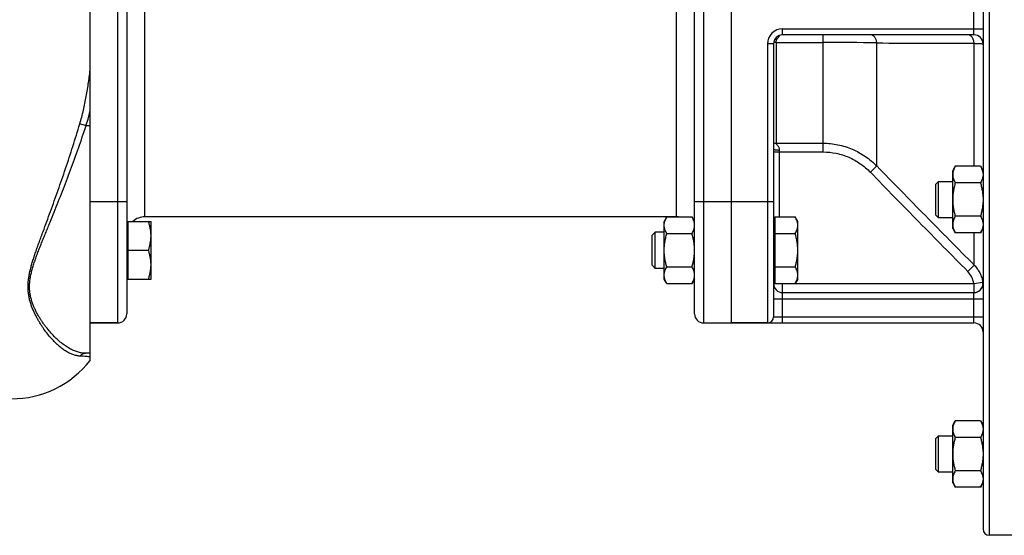
# Model space of a CAD drawing. Units: millimetres. Extents: x -3079 to 1926, y -790 to 1320.
# Drawn here: x 272 to 596, y 79 to 249 of the extents above; entities that cross this region are included whole.
import ezdxf

# ---------------------------------------------------------------- set-up
doc = ezdxf.new("R2010")
doc.units = ezdxf.units.MM
doc.header["$LTSCALE"] = 19.36
doc.layers.get('0').update_dxf_attribs({"linetype": 'CONTINUOUS'})
doc.layers.add('3_ALL_AXES', color=7, linetype='CONTINUOUS')

msp = doc.modelspace()

# ---------------------------------------------------------------- linework, layer by layer
at = {"color": 9, "linetype": 'CONTINUOUS'}
for p, q in [((591.09, 419.35), (591.09, 79.35)), ((304.09, 344.51), (304.09, 149.35)), ((497.09, 149.35), (497.09, 344.51)), ((313.09, 184.35), (313.09, 315.86)), ((488.09, 184.35), (488.09, 314.39)), ((586.09, 244.35), (586.09, 254.35)), ((523.09, 246.35), (589.09, 246.35)), ((523.09, 244.35), (523.09, 246.35)), ((536.42, 205.74), (536.42, 244.35)), ((520.09, 241.35), (518.09, 241.35)), ((518.09, 241.35), (518.09, 149.35)), ((520.91, 241.87), (536.42, 241.87)), ((520.91, 241.87), (520.91, 208.62)), ((554.09, 201.11), (554.09, 241.67)), ((586.16, 201), (586.16, 241.55)), ((293.67, 214.35), (291.62, 214.99)), ((295.09, 214.35), (293.67, 214.35)), ((520.91, 208.62), (536.42, 208.62)), ((520.09, 205.74), (536.42, 205.74)), ((522.09, 184.3), (522.09, 206.37)), ((551.97, 199.06), (554.09, 201.11)), ((295.09, 189.35), (307.09, 189.35)), ((494.09, 189.35), (520.09, 189.35)), ((586.16, 168.45), (586.16, 179.06)), ((584.04, 166.35), (586.16, 168.45)), ((520.09, 162.35), (586.02, 162.35)), ((523.09, 149.35), (523.09, 162.36)), ((586.02, 162.35), (588.99, 162.77)), ((586.02, 162.35), (586.02, 159.35)), ((586.09, 149.35), (586.09, 159.35)), ((520.09, 157.35), (589.09, 157.35)), ((520.09, 151.35), (589.09, 151.35))]:
    msp.add_line(p, q, dxfattribs=at)
at = {"color": 7, "linetype": 'CONTINUOUS'}
for p, q in [((589.09, 417.35), (589.09, 81.35)), ((295.09, 137.02), (295.09, 361.67)), ((506.09, 349.35), (506.09, 149.35)), ((307.09, 344.35), (307.09, 152.35)), ((494.09, 152.35), (494.09, 344.35)), ((586.09, 244.35), (523.09, 244.35)), ((520.09, 241.35), (520.09, 151.35)), ((579.09, 199.53), (579.93, 201)), ((579.09, 180.53), (579.09, 199.53)), ((588.24, 201), (579.93, 201)), ((588.24, 201), (589.09, 199.53)), ((573.59, 195.15), (574.46, 196.03)), ((573.59, 184.9), (573.59, 195.15)), ((574.46, 196.03), (579.09, 196.03)), ((574.46, 184.03), (574.46, 196.03)), ((588.24, 195.51), (579.93, 195.51)), ((573.59, 184.9), (574.46, 184.03)), ((307.49, 182.33), (307.09, 182.33)), ((307.49, 182.83), (315.09, 182.83)), ((307.49, 182.83), (307.49, 163.83)), ((315.09, 163.83), (315.09, 182.83)), ((484.93, 184.3), (484.09, 182.83)), ((484.09, 163.83), (484.09, 182.83)), ((484.93, 184.3), (493.24, 184.3)), ((494.09, 182.83), (493.24, 184.3)), ((520.49, 182.33), (520.09, 182.33)), ((520.49, 184.3), (527.24, 184.3)), ((520.49, 184.3), (520.49, 162.36)), ((528.09, 182.83), (527.24, 184.3)), ((528.09, 163.83), (528.09, 182.83)), ((579.09, 184.03), (574.46, 184.03)), ((588.24, 184.54), (579.93, 184.54)), ((481.16, 179.33), (480.09, 178.26)), ((484.09, 179.33), (481.16, 179.33)), ((481.16, 167.33), (481.16, 179.33)), ((484.93, 178.82), (493.24, 178.82)), ((520.49, 178.82), (527.24, 178.82)), ((579.09, 180.53), (579.93, 179.06)), ((588.24, 179.06), (579.93, 179.06)), ((588.24, 179.06), (589.09, 180.53)), ((480.09, 168.41), (480.09, 178.26)), ((307.49, 173.33), (314.24, 173.33)), ((481.16, 167.33), (480.09, 168.41)), ((484.09, 167.33), (481.16, 167.33)), ((484.93, 167.85), (493.24, 167.85)), ((520.49, 167.85), (527.24, 167.85)), ((307.49, 164.33), (307.09, 164.33)), ((307.49, 163.83), (315.09, 163.83)), ((484.93, 162.36), (484.09, 163.83)), ((484.93, 162.36), (493.24, 162.36)), ((494.09, 163.83), (493.24, 162.36)), ((520.49, 164.33), (520.09, 164.33)), ((520.49, 162.36), (527.24, 162.36)), ((528.09, 163.83), (527.24, 162.36)), ((523.09, 159.35), (586.09, 159.35)), ((295.09, 149.35), (304.09, 149.35)), ((497.09, 149.35), (586.09, 149.35)), ((295.09, 139.35), (293.67, 139.35)), ((579.09, 115.64), (579.93, 117.11)), ((588.24, 117.11), (579.93, 117.11)), ((588.24, 117.11), (589.09, 115.64)), ((579.09, 96.64), (579.09, 115.64)), ((573.59, 111.27), (574.46, 112.14)), ((573.59, 101.02), (573.59, 111.27)), ((574.46, 112.14), (579.09, 112.14)), ((574.46, 100.14), (574.46, 112.14)), ((588.24, 111.63), (579.93, 111.63)), ((573.59, 101.02), (574.46, 100.14)), ((588.24, 100.66), (579.93, 100.66)), ((579.09, 100.14), (574.46, 100.14)), ((579.09, 96.64), (579.93, 95.17)), ((588.24, 95.17), (579.93, 95.17)), ((588.24, 95.17), (589.09, 96.64)), ((603.09, 79.35), (591.09, 79.35))]:
    msp.add_line(p, q, dxfattribs=at)
at = {"color": 9, "linetype": 'CONTINUOUS'}
for centre, radius, start, end in [((523.09, 241.35), 5, 90, 180), ((536.65, -516.02), 757.89, 88.68107, 90.0176), ((604.11, 8979.16), 8737.63, 269.672047, 269.882293), ((520.91, 210.69), 2.07, 246.484, 270.0329), ((578.97, 161.35), 7.12, 8.0039, 44.5978), ((586.02, 162.35), 3, 283.0713, 358.2411), ((586.02, 162.35), 3, 1.505, 8.0393), ((586.01, 162.35), 3, 358.2388, 1.5082), ((586.02, 162.34), 3, 271.3488, 273.3021), ((586.02, 162.35), 3, 273.3019, 279.7976), ((586.02, 162.34), 3, 279.8038, 283.067)]:
    msp.add_arc(centre, radius, start, end, dxfattribs=at)
at = {"color": 7, "linetype": 'CONTINUOUS'}
for centre, radius, start, end in [((523.09, 241.35), 3, 90, 180), ((586.09, 241.35), 3, 0, 90), ((313.09, 178.35), 6, 90, 131.609), ((488.09, 178.35), 6, 83.0466, 90), ((523.09, 162.35), 3, 180, 270), ((586.09, 162.35), 3, 270, 360), ((304.09, 152.35), 3, 270, 360), ((497.09, 152.35), 3, 180, 270), ((518.09, 151.35), 2, 270, 360), ((586.09, 146.35), 3, 0, 90), ((269.09, 157.35), 33, 270, 321.9877), ((591.09, 81.35), 2, 180, 270)]:
    msp.add_arc(centre, radius, start, end, dxfattribs=at)
at = {"color": 9, "linetype": 'CONTINUOUS'}
for points, knots in [([(520.91, 241.87), (520.91, 242.01), (520.95, 242.28), (521.14, 242.77), (521.42, 243.18), (521.7, 243.54), (521.88, 243.78), (522, 243.96), (522.07, 244.09), (522.08, 244.15), (522.09, 244.17)], [0, 0, 0, 0, 0.156953, 0.308521, 0.592148, 0.720962, 0.836182, 0.931515, 0.969396, 1, 1, 1, 1]), ([(554.09, 241.67), (554.07, 242.03), (553.93, 242.71), (553.53, 243.46), (553.1, 243.91), (552.75, 244.16), (552.37, 244.31), (552.1, 244.35), (551.97, 244.35)], [0, 0, 0, 0, 0.286775, 0.551232, 0.672645, 0.786731, 0.894988, 1, 1, 1, 1]), ([(586.16, 241.55), (586.14, 241.91), (586.01, 242.62), (585.62, 243.41), (585.19, 243.89), (584.83, 244.15), (584.44, 244.31), (584.17, 244.35), (584.04, 244.35)], [0, 0, 0, 0, 0.287123, 0.552431, 0.674007, 0.787926, 0.895688, 1, 1, 1, 1]), ([(520.14, 241.9), (520.2, 241.9), (520.46, 241.88), (520.72, 241.87), (520.91, 241.87)], [0, 0, 0, 0, 0.241502, 1, 1, 1, 1]), ([(586.16, 241.55), (586.38, 241.54), (586.79, 241.53), (587.37, 241.5), (587.88, 241.48), (588.3, 241.46), (588.59, 241.43), (588.78, 241.41), (588.89, 241.4), (588.97, 241.39), (589.03, 241.37), (589.07, 241.36), (589.09, 241.35), (589.09, 241.35)], [0, 0, 0, 0, 0.224045, 0.422795, 0.594335, 0.737068, 0.849658, 0.894324, 0.931108, 0.95995, 0.980844, 0.993911, 1, 1, 1, 1]), ([(291.62, 214.99), (292.07, 216.48), (292.86, 219.49), (293.81, 224.06), (294.55, 228.67), (294.92, 231.76), (295.09, 233.31)], [0, 0, 0, 0, 0.249978, 0.499972, 0.749981, 1, 1, 1, 1]), ([(293.67, 214.35), (293.8, 214.76), (294.32, 216.44), (294.77, 218.13), (295.09, 219.4)], [0, 0, 0, 0, 0.250016, 1, 1, 1, 1]), ([(291.62, 138.44), (291.44, 138.45), (291.06, 138.49), (290.29, 138.63), (289.3, 138.92), (288.11, 139.44), (286.91, 140.13), (285.68, 140.99), (284.44, 142.02), (283.2, 143.21), (281.95, 144.57), (280.71, 146.09), (279.71, 147.47), (278.93, 148.65), (278.34, 149.59), (277.77, 150.57), (277.22, 151.59), (276.7, 152.65), (276.2, 153.75), (275.75, 154.9), (275.36, 156.09), (275.02, 157.33), (274.77, 158.61), (274.62, 159.93), (274.56, 161.29), (274.62, 162.69), (274.78, 164.12), (275.03, 165.57), (275.36, 167.04), (275.76, 168.53), (276.21, 170.03), (276.71, 171.56), (277.23, 173.11), (277.78, 174.68), (278.35, 176.26), (278.94, 177.87), (279.74, 180.04), (280.76, 182.8), (282, 186.17), (283.25, 189.61), (284.49, 193.1), (285.73, 196.65), (287.37, 201.47), (289.37, 207.58), (290.89, 212.51), (291.62, 214.99)], [0, 0, 0, 0, 0.006478, 0.013121, 0.027006, 0.041864, 0.057844, 0.075053, 0.093559, 0.113404, 0.134605, 0.157158, 0.18104, 0.193468, 0.206212, 0.219264, 0.232614, 0.246253, 0.260171, 0.27436, 0.288817, 0.303543, 0.318555, 0.333881, 0.349561, 0.365637, 0.382138, 0.399076, 0.416441, 0.434211, 0.452361, 0.470861, 0.489686, 0.508814, 0.528223, 0.547896, 0.567818, 0.608349, 0.649713, 0.691817, 0.734573, 0.777896, 0.8217, 0.91041, 1, 1, 1, 1]), ([(293.67, 139.35), (293.47, 139.35), (293.06, 139.36), (292.22, 139.45), (291.15, 139.68), (289.86, 140.14), (288.54, 140.76), (287.2, 141.56), (285.86, 142.53), (284.5, 143.66), (283.14, 144.95), (281.8, 146.41), (280.7, 147.75), (279.85, 148.89), (279.21, 149.8), (278.59, 150.76), (277.99, 151.75), (277.41, 152.79), (276.87, 153.87), (276.46, 154.81), (276.16, 155.58), (275.88, 156.37), (275.57, 157.39), (275.34, 158.44), (275.21, 159.3), (275.13, 159.96), (275.09, 160.64), (275.08, 161.32), (275.09, 162.01), (275.15, 162.94), (275.3, 164.13), (275.58, 165.57), (275.95, 167.03), (276.39, 168.51), (276.88, 170), (277.42, 171.51), (278, 173.04), (278.6, 174.59), (279.22, 176.16), (279.86, 177.74), (280.51, 179.34), (281.17, 180.96), (282.07, 183.16), (283.2, 185.94), (284.55, 189.32), (285.91, 192.77), (287.26, 196.27), (289.04, 201.02), (291.21, 207.03), (292.87, 211.9), (293.67, 214.35)], [0, 0, 0, 0, 0.006998, 0.014132, 0.028916, 0.044558, 0.061211, 0.078987, 0.097963, 0.118187, 0.139682, 0.162448, 0.186465, 0.198932, 0.211694, 0.224744, 0.238072, 0.251666, 0.265517, 0.279615, 0.286755, 0.293956, 0.308543, 0.323393, 0.33093, 0.338548, 0.346253, 0.354054, 0.361955, 0.369964, 0.386314, 0.40312, 0.420373, 0.438046, 0.456107, 0.474525, 0.493271, 0.512319, 0.531646, 0.551234, 0.571066, 0.591126, 0.611402, 0.652545, 0.694401, 0.736881, 0.779898, 0.823367, 0.91131, 1, 1, 1, 1]), ([(522.09, 206.37), (522.09, 206.5), (522.05, 206.78), (521.92, 207.15), (521.73, 207.49), (521.53, 207.78), (521.32, 208.03), (521.15, 208.23), (521.04, 208.37), (520.97, 208.46), (520.93, 208.54), (520.91, 208.59), (520.91, 208.62)], [0, 0, 0, 0, 0.16008, 0.31364, 0.46012, 0.598864, 0.728044, 0.843512, 0.893786, 0.937312, 0.972788, 1, 1, 1, 1]), ([(536.42, 208.62), (538.06, 208.62), (541.35, 208.28), (546.08, 206.8), (550.42, 204.41), (552.95, 202.28), (554.09, 201.11)], [0, 0, 0, 0, 0.250024, 0.500035, 0.750026, 1, 1, 1, 1]), ([(520.09, 206.78), (520.09, 206.77), (520.09, 206.74), (520.13, 206.7), (520.18, 206.66), (520.24, 206.62), (520.33, 206.58), (520.47, 206.53), (520.69, 206.48), (520.99, 206.43), (521.33, 206.39), (521.7, 206.37), (521.96, 206.37), (522.09, 206.37)], [0, 0, 0, 0, 0.019892, 0.04345, 0.072882, 0.10919, 0.152709, 0.203412, 0.325214, 0.471158, 0.636305, 0.814745, 1, 1, 1, 1]), ([(536.42, 205.74), (537.86, 205.74), (540.77, 205.44), (544.93, 204.12), (548.75, 201.99), (550.97, 200.09), (551.97, 199.06)], [0, 0, 0, 0, 0.249979, 0.499969, 0.749977, 1, 1, 1, 1]), ([(554.09, 201.11), (556.75, 198.37), (562.08, 192.91), (572.76, 182.02), (580.79, 173.87), (586.16, 168.45)], [0, 0, 0, 0, 0.249998, 0.499998, 1, 1, 1, 1]), ([(551.97, 199.06), (554.63, 196.31), (559.95, 190.84), (570.63, 179.94), (578.67, 171.78), (584.04, 166.35)], [0, 0, 0, 0, 0.25, 0.5, 1, 1, 1, 1]), ([(586.16, 168.45), (586.54, 168.07), (587.23, 167.24), (588.07, 165.85), (588.67, 164.35), (588.91, 163.3), (588.99, 162.77)], [0, 0, 0, 0, 0.250044, 0.500047, 0.750026, 1, 1, 1, 1]), ([(588.99, 162.77), (589.02, 162.7), (589.07, 162.57), (589.09, 162.42), (589.09, 162.35)], [0, 0, 0, 0, 0.475752, 1, 1, 1, 1]), ([(293.67, 139.35), (293.48, 139.35), (293.1, 139.31), (292.55, 139.13), (292.05, 138.84), (291.76, 138.58), (291.62, 138.44)], [0, 0, 0, 0, 0.247847, 0.496648, 0.747197, 1, 1, 1, 1]), ([(295.09, 138.17), (294.65, 138.21), (293.5, 138.31), (292.34, 138.39), (291.62, 138.44)], [0, 0, 0, 0, 0.379524, 1, 1, 1, 1])]:
    msp.add_open_spline(points, degree=3, knots=knots, dxfattribs=at)
at = {"color": 7, "linetype": 'CONTINUOUS'}
for points, knots in [([(579.93, 201), (579.81, 200.78), (579.58, 200.34), (579.35, 199.76), (579.21, 199.3), (579.14, 198.95), (579.1, 198.61), (579.09, 198.37), (579.09, 198.26)], [0, 0, 0, 0, 0.261551, 0.514313, 0.63772, 0.759484, 0.880056, 1, 1, 1, 1]), ([(579.09, 198.26), (579.09, 198.14), (579.1, 197.91), (579.14, 197.56), (579.21, 197.21), (579.35, 196.75), (579.58, 196.17), (579.81, 195.73), (579.93, 195.51)], [0, 0, 0, 0, 0.119944, 0.240516, 0.36228, 0.485687, 0.738449, 1, 1, 1, 1]), ([(588.24, 201), (588.36, 200.78), (588.6, 200.34), (588.83, 199.76), (588.96, 199.3), (589.03, 198.95), (589.08, 198.61), (589.09, 198.37), (589.09, 198.26)], [0, 0, 0, 0, 0.261551, 0.514313, 0.63772, 0.759484, 0.880056, 1, 1, 1, 1]), ([(589.09, 198.26), (589.09, 198.14), (589.08, 197.91), (589.03, 197.56), (588.96, 197.21), (588.83, 196.75), (588.6, 196.17), (588.36, 195.73), (588.24, 195.51)], [0, 0, 0, 0, 0.119944, 0.240516, 0.36228, 0.485687, 0.738449, 1, 1, 1, 1]), ([(579.93, 195.51), (579.81, 195.07), (579.57, 194.17), (579.3, 192.8), (579.13, 191.42), (579.09, 190.49), (579.09, 190.03)], [0, 0, 0, 0, 0.250018, 0.500023, 0.750016, 1, 1, 1, 1]), ([(588.24, 195.51), (588.37, 195.07), (588.6, 194.17), (588.87, 192.8), (589.05, 191.42), (589.09, 190.49), (589.09, 190.03)], [0, 0, 0, 0, 0.250018, 0.500023, 0.750016, 1, 1, 1, 1]), ([(579.09, 190.03), (579.09, 189.57), (579.13, 188.64), (579.3, 187.25), (579.57, 185.89), (579.81, 184.99), (579.93, 184.54)], [0, 0, 0, 0, 0.249984, 0.499977, 0.749982, 1, 1, 1, 1]), ([(589.09, 190.03), (589.09, 189.57), (589.05, 188.64), (588.87, 187.25), (588.6, 185.89), (588.37, 184.99), (588.24, 184.54)], [0, 0, 0, 0, 0.249984, 0.499977, 0.749982, 1, 1, 1, 1]), ([(315.09, 178.08), (315.09, 178.48), (315.05, 179.29), (314.87, 180.49), (314.6, 181.67), (314.37, 182.45), (314.24, 182.83)], [0, 0, 0, 0, 0.248843, 0.498242, 0.748576, 1, 1, 1, 1]), ([(484.09, 181.56), (484.09, 181.68), (484.1, 181.91), (484.14, 182.26), (484.21, 182.6), (484.35, 183.07), (484.58, 183.64), (484.81, 184.08), (484.93, 184.3)], [0, 0, 0, 0, 0.119944, 0.240516, 0.36228, 0.485687, 0.738449, 1, 1, 1, 1]), ([(494.09, 181.56), (494.09, 181.68), (494.08, 181.91), (494.03, 182.26), (493.96, 182.6), (493.83, 183.07), (493.6, 183.64), (493.36, 184.08), (493.24, 184.3)], [0, 0, 0, 0, 0.119944, 0.240516, 0.36228, 0.485687, 0.738449, 1, 1, 1, 1]), ([(528.09, 181.56), (528.09, 181.68), (528.08, 181.91), (528.03, 182.26), (527.96, 182.6), (527.83, 183.07), (527.6, 183.64), (527.36, 184.08), (527.24, 184.3)], [0, 0, 0, 0, 0.119944, 0.240516, 0.36228, 0.485687, 0.738449, 1, 1, 1, 1]), ([(579.93, 184.54), (579.81, 184.33), (579.58, 183.88), (579.35, 183.31), (579.21, 182.85), (579.14, 182.5), (579.1, 182.15), (579.09, 181.92), (579.09, 181.8)], [0, 0, 0, 0, 0.261551, 0.514313, 0.63772, 0.759484, 0.880056, 1, 1, 1, 1]), ([(579.09, 181.8), (579.09, 181.69), (579.1, 181.45), (579.14, 181.11), (579.21, 180.76), (579.35, 180.29), (579.58, 179.72), (579.81, 179.28), (579.93, 179.06)], [0, 0, 0, 0, 0.119944, 0.240516, 0.36228, 0.485687, 0.738449, 1, 1, 1, 1]), ([(588.24, 184.54), (588.36, 184.33), (588.6, 183.88), (588.83, 183.31), (588.96, 182.85), (589.03, 182.5), (589.08, 182.15), (589.09, 181.92), (589.09, 181.8)], [0, 0, 0, 0, 0.261551, 0.514313, 0.63772, 0.759484, 0.880056, 1, 1, 1, 1]), ([(589.09, 181.8), (589.09, 181.69), (589.08, 181.45), (589.03, 181.11), (588.96, 180.76), (588.83, 180.29), (588.6, 179.72), (588.36, 179.28), (588.24, 179.06)], [0, 0, 0, 0, 0.119944, 0.240516, 0.36228, 0.485687, 0.738449, 1, 1, 1, 1]), ([(484.93, 178.82), (484.81, 179.04), (484.58, 179.48), (484.35, 180.05), (484.21, 180.51), (484.14, 180.86), (484.1, 181.21), (484.09, 181.44), (484.09, 181.56)], [0, 0, 0, 0, 0.261551, 0.514313, 0.63772, 0.759484, 0.880056, 1, 1, 1, 1]), ([(484.09, 173.33), (484.09, 173.8), (484.13, 174.72), (484.3, 176.11), (484.57, 177.47), (484.81, 178.37), (484.93, 178.82)], [0, 0, 0, 0, 0.249984, 0.499977, 0.749982, 1, 1, 1, 1]), ([(493.24, 178.82), (493.36, 179.04), (493.6, 179.48), (493.83, 180.05), (493.96, 180.51), (494.03, 180.86), (494.08, 181.21), (494.09, 181.44), (494.09, 181.56)], [0, 0, 0, 0, 0.261551, 0.514313, 0.63772, 0.759484, 0.880056, 1, 1, 1, 1]), ([(494.09, 173.33), (494.09, 173.8), (494.05, 174.72), (493.87, 176.11), (493.6, 177.47), (493.37, 178.37), (493.24, 178.82)], [0, 0, 0, 0, 0.249984, 0.499977, 0.749982, 1, 1, 1, 1]), ([(527.24, 178.82), (527.36, 179.04), (527.6, 179.48), (527.83, 180.05), (527.96, 180.51), (528.03, 180.86), (528.08, 181.21), (528.09, 181.44), (528.09, 181.56)], [0, 0, 0, 0, 0.261551, 0.514313, 0.63772, 0.759484, 0.880056, 1, 1, 1, 1]), ([(528.09, 173.33), (528.09, 173.8), (528.05, 174.72), (527.87, 176.11), (527.6, 177.47), (527.37, 178.37), (527.24, 178.82)], [0, 0, 0, 0, 0.249984, 0.499977, 0.749982, 1, 1, 1, 1]), ([(314.24, 173.33), (314.37, 173.72), (314.6, 174.49), (314.87, 175.68), (315.05, 176.87), (315.09, 177.68), (315.09, 178.08)], [0, 0, 0, 0, 0.251424, 0.501758, 0.751157, 1, 1, 1, 1]), ([(315.09, 168.58), (315.09, 168.98), (315.05, 169.79), (314.87, 170.99), (314.6, 172.17), (314.37, 172.95), (314.24, 173.33)], [0, 0, 0, 0, 0.248843, 0.498242, 0.748576, 1, 1, 1, 1]), ([(484.93, 167.85), (484.81, 168.29), (484.57, 169.19), (484.3, 170.56), (484.13, 171.94), (484.09, 172.87), (484.09, 173.33)], [0, 0, 0, 0, 0.250018, 0.500023, 0.750016, 1, 1, 1, 1]), ([(493.24, 167.85), (493.37, 168.29), (493.6, 169.19), (493.87, 170.56), (494.05, 171.94), (494.09, 172.87), (494.09, 173.33)], [0, 0, 0, 0, 0.250018, 0.500023, 0.750016, 1, 1, 1, 1]), ([(527.24, 167.85), (527.37, 168.29), (527.6, 169.19), (527.87, 170.56), (528.05, 171.94), (528.09, 172.87), (528.09, 173.33)], [0, 0, 0, 0, 0.250018, 0.500023, 0.750016, 1, 1, 1, 1]), ([(314.24, 163.83), (314.37, 164.22), (314.6, 164.99), (314.87, 166.18), (315.05, 167.37), (315.09, 168.18), (315.09, 168.58)], [0, 0, 0, 0, 0.251424, 0.501758, 0.751157, 1, 1, 1, 1]), ([(484.09, 165.1), (484.09, 165.22), (484.1, 165.45), (484.14, 165.8), (484.21, 166.15), (484.35, 166.61), (484.58, 167.19), (484.81, 167.63), (484.93, 167.85)], [0, 0, 0, 0, 0.119944, 0.240516, 0.36228, 0.485687, 0.738449, 1, 1, 1, 1]), ([(494.09, 165.1), (494.09, 165.22), (494.08, 165.45), (494.03, 165.8), (493.96, 166.15), (493.83, 166.61), (493.6, 167.19), (493.36, 167.63), (493.24, 167.85)], [0, 0, 0, 0, 0.119944, 0.240516, 0.36228, 0.485687, 0.738449, 1, 1, 1, 1]), ([(528.09, 165.1), (528.09, 165.22), (528.08, 165.45), (528.03, 165.8), (527.96, 166.15), (527.83, 166.61), (527.6, 167.19), (527.36, 167.63), (527.24, 167.85)], [0, 0, 0, 0, 0.119944, 0.240516, 0.36228, 0.485687, 0.738449, 1, 1, 1, 1]), ([(484.93, 162.36), (484.81, 162.58), (484.58, 163.02), (484.35, 163.6), (484.21, 164.06), (484.14, 164.41), (484.1, 164.76), (484.09, 164.99), (484.09, 165.1)], [0, 0, 0, 0, 0.261551, 0.514313, 0.63772, 0.759484, 0.880056, 1, 1, 1, 1]), ([(493.24, 162.36), (493.36, 162.58), (493.6, 163.02), (493.83, 163.6), (493.96, 164.06), (494.03, 164.41), (494.08, 164.76), (494.09, 164.99), (494.09, 165.1)], [0, 0, 0, 0, 0.261551, 0.514313, 0.63772, 0.759484, 0.880056, 1, 1, 1, 1]), ([(527.24, 162.36), (527.36, 162.58), (527.6, 163.02), (527.83, 163.6), (527.96, 164.06), (528.03, 164.41), (528.08, 164.76), (528.09, 164.99), (528.09, 165.1)], [0, 0, 0, 0, 0.261551, 0.514313, 0.63772, 0.759484, 0.880056, 1, 1, 1, 1]), ([(579.93, 117.11), (579.81, 116.89), (579.58, 116.45), (579.35, 115.88), (579.21, 115.42), (579.14, 115.07), (579.1, 114.72), (579.09, 114.49), (579.09, 114.37)], [0, 0, 0, 0, 0.261551, 0.514313, 0.63772, 0.759484, 0.880056, 1, 1, 1, 1]), ([(588.24, 117.11), (588.36, 116.89), (588.6, 116.45), (588.83, 115.88), (588.96, 115.42), (589.03, 115.07), (589.08, 114.72), (589.09, 114.49), (589.09, 114.37)], [0, 0, 0, 0, 0.261551, 0.514313, 0.63772, 0.759484, 0.880056, 1, 1, 1, 1]), ([(579.09, 114.37), (579.09, 114.26), (579.1, 114.02), (579.14, 113.67), (579.21, 113.33), (579.35, 112.86), (579.58, 112.29), (579.81, 111.85), (579.93, 111.63)], [0, 0, 0, 0, 0.119944, 0.240516, 0.36228, 0.485687, 0.738449, 1, 1, 1, 1]), ([(589.09, 114.37), (589.09, 114.26), (589.08, 114.02), (589.03, 113.67), (588.96, 113.33), (588.83, 112.86), (588.6, 112.29), (588.36, 111.85), (588.24, 111.63)], [0, 0, 0, 0, 0.119944, 0.240516, 0.36228, 0.485687, 0.738449, 1, 1, 1, 1]), ([(579.93, 111.63), (579.81, 111.18), (579.57, 110.29), (579.3, 108.92), (579.13, 107.54), (579.09, 106.61), (579.09, 106.14)], [0, 0, 0, 0, 0.250018, 0.500023, 0.750016, 1, 1, 1, 1]), ([(588.24, 111.63), (588.37, 111.18), (588.6, 110.29), (588.87, 108.92), (589.05, 107.54), (589.09, 106.61), (589.09, 106.14)], [0, 0, 0, 0, 0.250018, 0.500023, 0.750016, 1, 1, 1, 1]), ([(579.09, 106.14), (579.09, 105.68), (579.13, 104.75), (579.3, 103.37), (579.57, 102), (579.81, 101.11), (579.93, 100.66)], [0, 0, 0, 0, 0.249984, 0.499977, 0.749982, 1, 1, 1, 1]), ([(589.09, 106.14), (589.09, 105.68), (589.05, 104.75), (588.87, 103.37), (588.6, 102), (588.37, 101.11), (588.24, 100.66)], [0, 0, 0, 0, 0.249984, 0.499977, 0.749982, 1, 1, 1, 1]), ([(579.93, 100.66), (579.81, 100.44), (579.58, 100), (579.35, 99.42), (579.21, 98.96), (579.14, 98.61), (579.1, 98.27), (579.09, 98.03), (579.09, 97.92)], [0, 0, 0, 0, 0.261551, 0.514313, 0.63772, 0.759484, 0.880056, 1, 1, 1, 1]), ([(588.24, 100.66), (588.36, 100.44), (588.6, 100), (588.83, 99.42), (588.96, 98.96), (589.03, 98.61), (589.08, 98.27), (589.09, 98.03), (589.09, 97.92)], [0, 0, 0, 0, 0.261551, 0.514313, 0.63772, 0.759484, 0.880056, 1, 1, 1, 1]), ([(579.09, 97.92), (579.09, 97.8), (579.1, 97.57), (579.14, 97.22), (579.21, 96.87), (579.35, 96.41), (579.58, 95.83), (579.81, 95.39), (579.93, 95.17)], [0, 0, 0, 0, 0.119944, 0.240516, 0.36228, 0.485687, 0.738449, 1, 1, 1, 1]), ([(589.09, 97.92), (589.09, 97.8), (589.08, 97.57), (589.03, 97.22), (588.96, 96.87), (588.83, 96.41), (588.6, 95.83), (588.36, 95.39), (588.24, 95.17)], [0, 0, 0, 0, 0.119944, 0.240516, 0.36228, 0.485687, 0.738449, 1, 1, 1, 1])]:
    msp.add_open_spline(points, degree=3, knots=knots, dxfattribs=at)
at = {"layer": '3_ALL_AXES', "color": 7, "linetype": 'CONTINUOUS'}
for p, q in [((488.09, 184.35), (313.09, 184.35)), ((304.09, 149.35), (295.09, 149.35)), ((518.09, 149.35), (506.09, 149.35))]:
    msp.add_line(p, q, dxfattribs=at)

doc.saveas('drawing.dxf')
